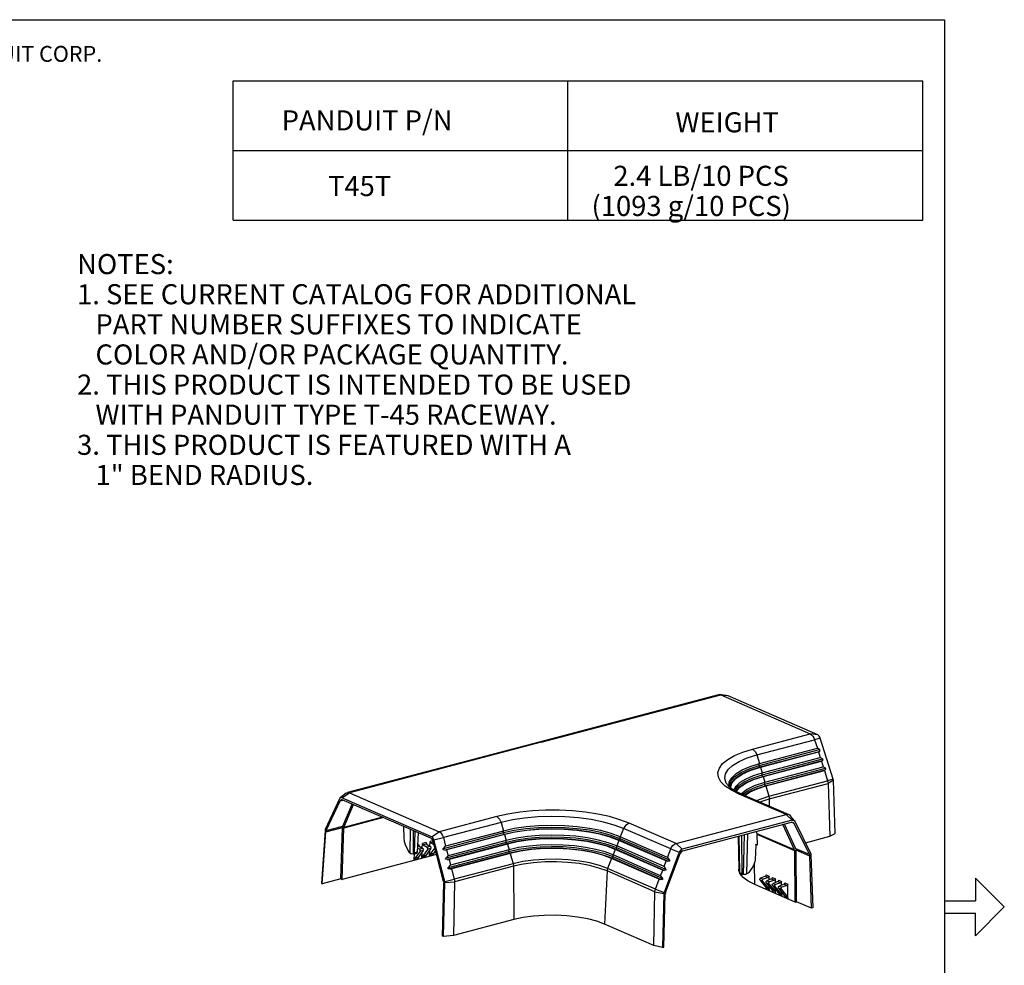
# Model space of a CAD drawing. Extents: x 0 to 11, y 0 to 8.5.
# Drawn here: x 6.6 to 11, y 4 to 8.2 of the extents above; entities that cross this region are included whole.
import ezdxf

# ---------------------------------------------------------------- set-up
doc = ezdxf.new("R2010")
doc.units = 0
doc.header["$MEASUREMENT"] = 0
doc.layers.add('TFR-ISO', color=7, linetype='Continuous')
doc.styles.add('blockfont', font='simplex.shx')

msp = doc.modelspace()

# ---------------------------------------------------------------- linework, layer by layer
at = {"layer": 'TFR-ISO', "color": 7, "linetype": 'Continuous'}
for p, q in [((0.275827, 8.21693), (10.724173, 8.21693)), ((10.724173, 8.21693), (10.724173, 0.26307)), ((9.712105, 5.191251), (8.907433, 4.979084)), ((8.91678, 4.978208), (9.7213, 5.190334)), ((9.712176, 5.19096), (9.715458, 5.191671)), ((9.715458, 5.191671), (9.721341, 5.190345)), ((9.720546, 5.190911), (9.716364, 5.191567)), ((9.72498, 5.190216), (9.720546, 5.190911)), ((9.755011, 5.18592), (9.721341, 5.190345)), ((9.721341, 5.190345), (10.122762, 5.015596)), ((9.729273, 5.189542), (9.72498, 5.190216)), ((9.73376, 5.188852), (9.729273, 5.189542)), ((9.738027, 5.188227), (9.73376, 5.188852)), ((9.742416, 5.187615), (9.738027, 5.188227)), ((9.74653, 5.187068), (9.742416, 5.187615)), ((9.750735, 5.186534), (9.74653, 5.187068)), ((10.156431, 5.011171), (9.755011, 5.18592)), ((9.864286, 4.947444), (10.122762, 5.015596)), ((9.883587, 4.921212), (10.142384, 4.989449)), ((10.156431, 5.011171), (10.122762, 5.015596)), ((10.122762, 5.015596), (10.128741, 5.011759)), ((10.128741, 5.011759), (10.134242, 5.005788)), ((10.134242, 5.005788), (10.138898, 4.998182)), ((10.138898, 4.998182), (10.142343, 4.989438)), ((10.167327, 4.996818), (10.142343, 4.989438)), ((10.142343, 4.989438), (10.154482, 4.951009)), ((10.159665, 5.009068), (10.156431, 5.011171)), ((10.162732, 5.005742), (10.159665, 5.009068)), ((10.165374, 5.001543), (10.162732, 5.005742)), ((10.167327, 4.996818), (10.165374, 5.001543)), ((10.225503, 4.81265), (10.167327, 4.996818)), ((8.907433, 4.979084), (8.048491, 4.752608)), ((8.91678, 4.978208), (8.057991, 4.751772)), ((8.91678, 4.978208), (8.907671, 4.977818)), ((9.82049, 4.934003), (9.864286, 4.947444)), ((9.864286, 4.947444), (9.876819, 4.9359)), ((9.89445, 4.873702), (10.164728, 4.944965)), ((9.894758, 4.882528), (10.154482, 4.951009)), ((10.164728, 4.944965), (10.154482, 4.951009)), ((10.166706, 4.941388), (10.164728, 4.944965)), ((9.729865, 4.88247), (9.752588, 4.901182)), ((9.752588, 4.901182), (9.783003, 4.918477)), ((9.783003, 4.918477), (9.82049, 4.934003)), ((9.803778, 4.892146), (9.840289, 4.907778)), ((9.840289, 4.907778), (9.883587, 4.921212)), ((9.876819, 4.9359), (9.883587, 4.921212)), ((9.883587, 4.921212), (9.894758, 4.882528)), ((9.897532, 4.867265), (10.163546, 4.937404)), ((9.899443, 4.866309), (10.159572, 4.934896)), ((9.906583, 4.83169), (10.177911, 4.903231)), ((9.906891, 4.840517), (10.167665, 4.909275)), ((10.163546, 4.937404), (10.159572, 4.934896)), ((10.159572, 4.934896), (10.167665, 4.909275)), ((10.163546, 4.937404), (10.166706, 4.941388)), ((10.177911, 4.903231), (10.167665, 4.909275)), ((10.176729, 4.895669), (10.17989, 4.899653)), ((10.17989, 4.899653), (10.177911, 4.903231)), ((9.709179, 4.84234), (9.715297, 4.862722)), ((9.715297, 4.862722), (9.729865, 4.88247)), ((9.742599, 4.835924), (9.754354, 4.855793)), ((9.754354, 4.855793), (9.774907, 4.874681)), ((9.774907, 4.874681), (9.803778, 4.892146)), ((9.790195, 4.837427), (9.817812, 4.854369)), ((9.812709, 4.843031), (9.849669, 4.859599)), ((9.817812, 4.854369), (9.852948, 4.869525)), ((9.849669, 4.859599), (9.89445, 4.873702)), ((9.852578, 4.85306), (9.897532, 4.867265)), ((9.852948, 4.869525), (9.894758, 4.882528)), ((9.854065, 4.851919), (9.899443, 4.866309)), ((9.89445, 4.873702), (9.894758, 4.882528)), ((9.89528, 4.869822), (9.89445, 4.873702)), ((9.897532, 4.867265), (9.89528, 4.869822)), ((9.897532, 4.867265), (9.899443, 4.866309)), ((9.899443, 4.866309), (9.906891, 4.840517)), ((9.909665, 4.825253), (10.176729, 4.895669)), ((9.911575, 4.824297), (10.172755, 4.893162)), ((9.918715, 4.789678), (10.191094, 4.861496)), ((9.919024, 4.798505), (10.180848, 4.86754)), ((10.176729, 4.895669), (10.172755, 4.893162)), ((10.172755, 4.893162), (10.180848, 4.86754)), ((10.191094, 4.861496), (10.180848, 4.86754)), ((10.189912, 4.853935), (10.193073, 4.857919)), ((10.193073, 4.857919), (10.191094, 4.861496)), ((9.711637, 4.82174), (9.709179, 4.84234)), ((9.72262, 4.80134), (9.711637, 4.82174)), ((9.739918, 4.815539), (9.742599, 4.835924)), ((9.746373, 4.795115), (9.739918, 4.815539)), ((9.759992, 4.799851), (9.770765, 4.819107)), ((9.766132, 4.804409), (9.784601, 4.824461)), ((9.769955, 4.79734), (9.787849, 4.817582)), ((9.770765, 4.819107), (9.790195, 4.837427)), ((9.771962, 4.795348), (9.789348, 4.815896)), ((9.784601, 4.824461), (9.812709, 4.843031)), ((9.787849, 4.817582), (9.81566, 4.836337)), ((9.789348, 4.815896), (9.816994, 4.834944)), ((9.809, 4.798602), (9.835003, 4.814334)), ((9.81566, 4.836337), (9.852578, 4.85306)), ((9.816994, 4.834944), (9.854065, 4.851919)), ((9.826002, 4.800878), (9.862155, 4.817565)), ((9.831761, 4.795732), (9.866845, 4.811701)), ((9.833571, 4.7946), (9.868632, 4.810674)), ((9.835003, 4.814334), (9.86789, 4.828416)), ((9.862155, 4.817565), (9.906583, 4.83169)), ((9.866845, 4.811701), (9.909665, 4.825253)), ((9.86789, 4.828416), (9.906891, 4.840517)), ((9.868632, 4.810674), (9.911575, 4.824297)), ((9.906583, 4.83169), (9.906891, 4.840517)), ((9.907413, 4.82781), (9.906583, 4.83169)), ((9.909665, 4.825253), (9.907413, 4.82781)), ((9.909665, 4.825253), (9.911575, 4.824297)), ((9.911575, 4.824297), (9.919024, 4.798505)), ((9.921798, 4.783242), (10.189912, 4.853935)), ((9.923708, 4.782285), (10.185938, 4.851427)), ((10.189912, 4.853935), (10.185938, 4.851427)), ((10.185938, 4.851427), (10.200519, 4.80527)), ((10.225503, 4.81265), (10.200519, 4.80527)), ((10.226058, 4.81039), (10.225503, 4.81265)), ((10.226297, 4.808146), (10.226058, 4.81039)), ((9.741905, 4.781555), (9.72262, 4.80134)), ((9.7691, 4.762789), (9.741905, 4.781555)), ((9.747004, 4.793993), (9.746375, 4.795112)), ((9.747704, 4.792841), (9.747004, 4.793993)), ((9.748767, 4.791222), (9.747704, 4.792841)), ((9.749967, 4.789544), (9.748767, 4.791222)), ((9.751279, 4.787848), (9.749967, 4.789544)), ((9.752732, 4.786102), (9.751279, 4.787848)), ((9.754307, 4.784333), (9.752732, 4.786102)), ((9.756025, 4.782522), (9.754307, 4.784333)), ((9.757875, 4.780686), (9.756025, 4.782522)), ((9.757819, 4.783434), (9.766132, 4.804409)), ((9.75987, 4.778816), (9.757875, 4.780686)), ((9.758133, 4.780124), (9.759992, 4.799851)), ((9.762003, 4.776922), (9.75987, 4.778816)), ((9.764282, 4.775002), (9.762003, 4.776922)), ((9.762495, 4.776198), (9.769955, 4.79734)), ((9.766706, 4.77306), (9.764282, 4.775002)), ((9.765362, 4.773923), (9.771962, 4.795348)), ((9.769274, 4.771101), (9.766706, 4.77306)), ((9.771992, 4.769121), (9.769274, 4.771101)), ((9.774853, 4.767129), (9.771992, 4.769121)), ((9.777868, 4.765121), (9.774853, 4.767129)), ((9.779909, 4.76369), (9.790491, 4.781588)), ((9.782718, 4.761947), (9.799247, 4.782145)), ((9.788692, 4.758488), (9.805451, 4.777818)), ((9.790491, 4.781588), (9.809, 4.798602)), ((9.791073, 4.757105), (9.807454, 4.776562)), ((9.799247, 4.782145), (9.826002, 4.800878)), ((9.805451, 4.777818), (9.831761, 4.795732)), ((9.807454, 4.776562), (9.833571, 4.7946)), ((9.812422, 4.74647), (9.837567, 4.766226)), ((9.837567, 4.766226), (9.873549, 4.783789)), ((9.843711, 4.761166), (9.877445, 4.776596)), ((9.850675, 4.756659), (9.882885, 4.77101)), ((9.852759, 4.755688), (9.884851, 4.770053)), ((9.873549, 4.783789), (9.919024, 4.798505)), ((9.877445, 4.776596), (9.918715, 4.789678)), ((9.882885, 4.77101), (9.921798, 4.783242)), ((9.884851, 4.770053), (9.923708, 4.782285)), ((9.918715, 4.789678), (9.919024, 4.798505)), ((9.919545, 4.785798), (9.918715, 4.789678)), ((9.921798, 4.783242), (9.919545, 4.785798)), ((9.921798, 4.783242), (9.923708, 4.782285)), ((9.923708, 4.782285), (9.937126, 4.735822)), ((9.937126, 4.735822), (10.200519, 4.80527)), ((9.938809, 4.724484), (10.202329, 4.793966)), ((10.200519, 4.80527), (10.201817, 4.7996)), ((10.201817, 4.7996), (10.202323, 4.793964)), ((10.226297, 4.808146), (10.202323, 4.793964)), ((10.202323, 4.793964), (10.21066, 4.556486)), ((10.234667, 4.569747), (10.226297, 4.808146)), ((8.012596, 4.724346), (7.948923, 4.58674)), ((8.014685, 4.727475), (8.012596, 4.724346)), ((8.017433, 4.72945), (8.014685, 4.727475)), ((8.03, 4.739532), (8.016561, 4.728986)), ((8.020571, 4.730152), (8.017433, 4.72945)), ((8.023824, 4.729461), (8.020571, 4.730152)), ((8.023824, 4.729461), (8.05795, 4.751761)), ((8.425245, 4.554712), (8.023824, 4.729461)), ((8.043439, 4.750079), (8.03, 4.739532)), ((8.043516, 4.749773), (8.046304, 4.751825)), ((8.046304, 4.751825), (8.051927, 4.753051)), ((8.051927, 4.753051), (8.05795, 4.751761)), ((8.05795, 4.751761), (8.459372, 4.577013)), ((9.80365, 4.745424), (9.7691, 4.762789)), ((9.781025, 4.763109), (9.777868, 4.765121)), ((9.784339, 4.761084), (9.781025, 4.763109)), ((9.787791, 4.759058), (9.784339, 4.761084)), ((9.791401, 4.757026), (9.787791, 4.759058)), ((9.795148, 4.754998), (9.791401, 4.757026)), ((9.799053, 4.752968), (9.795148, 4.754998)), ((9.803088, 4.750947), (9.799053, 4.752968)), ((9.807272, 4.748926), (9.803088, 4.750947)), ((9.80365, 4.745424), (9.81677, 4.74376)), ((10.014131, 4.653797), (9.80365, 4.745424)), ((9.811603, 4.746923), (9.807272, 4.748926)), ((9.814289, 4.745728), (9.811603, 4.746923)), ((9.817036, 4.74454), (9.814289, 4.745728)), ((10.027598, 4.652842), (9.816977, 4.744531)), ((9.818528, 4.743853), (9.843711, 4.761166)), ((9.826048, 4.74058), (9.850675, 4.756659)), ((9.828322, 4.739589), (9.852759, 4.755688)), ((9.881662, 4.71637), (9.907389, 4.726768)), ((9.907389, 4.726768), (9.937126, 4.735822)), ((9.916077, 4.717795), (9.938809, 4.724484)), ((9.937126, 4.735822), (9.93846, 4.72945)), ((9.93846, 4.72945), (9.938809, 4.724484)), ((9.938809, 4.724484), (9.939018, 4.6914)), ((7.953683, 4.582787), (8.015261, 4.715863)), ((8.019627, 4.720605), (8.015261, 4.715863)), ((8.015261, 4.715863), (8.028271, 4.719294)), ((8.025468, 4.720513), (8.019627, 4.720605)), ((8.422866, 4.547516), (8.025468, 4.720513)), ((8.027964, 4.602372), (8.069973, 4.701139)), ((8.032826, 4.59645), (8.0762, 4.698427)), ((9.895572, 4.710313), (9.916077, 4.717795)), ((8.210108, 4.640134), (8.032171, 4.593218)), ((8.205729, 4.642039), (8.032826, 4.59645)), ((8.717847, 4.645164), (8.459372, 4.577013)), ((8.767061, 4.656247), (8.717847, 4.645164)), ((8.717847, 4.645164), (8.730378, 4.63362)), ((8.730378, 4.63362), (8.737147, 4.618932)), ((8.820692, 4.664746), (8.767061, 4.656247)), ((8.842757, 4.638343), (8.787537, 4.630096)), ((8.877647, 4.670487), (8.820692, 4.664746)), ((8.901447, 4.64347), (8.842757, 4.638343)), ((8.936768, 4.673355), (8.877647, 4.670487)), ((8.962162, 4.645349), (8.901447, 4.64347)), ((8.996848, 4.67329), (8.936768, 4.673355)), ((9.023407, 4.643935), (8.962162, 4.645349)), ((9.056668, 4.670294), (8.996848, 4.67329)), ((9.083674, 4.639263), (9.023407, 4.643935)), ((9.115008, 4.664427), (9.056668, 4.670294)), ((9.141479, 4.631447), (9.083674, 4.639263)), ((9.170681, 4.65581), (9.115008, 4.664427)), ((9.222553, 4.644618), (9.170681, 4.65581)), ((9.269569, 4.631079), (9.222553, 4.644618)), ((9.521285, 4.523825), (10.014164, 4.653782)), ((10.021482, 4.654403), (10.014164, 4.653782)), ((10.014164, 4.653782), (10.041543, 4.628401)), ((10.02822, 4.652558), (10.021482, 4.654403)), ((10.03393, 4.648461), (10.02822, 4.652558)), ((10.03457, 4.647533), (10.03393, 4.648461)), ((10.043797, 4.636244), (10.034618, 4.647634)), ((10.052975, 4.624853), (10.043797, 4.636244)), ((7.952119, 4.576256), (8.026652, 4.595908)), ((7.953683, 4.582787), (8.027964, 4.602372)), ((8.018876, 4.365595), (8.026652, 4.595908)), ((8.024405, 4.363188), (8.032171, 4.593218)), ((8.027964, 4.602372), (8.026652, 4.595908)), ((8.032826, 4.59645), (8.032171, 4.593218)), ((8.300179, 4.600924), (8.300882, 4.548665)), ((8.737147, 4.618932), (8.478351, 4.550695)), ((8.787537, 4.630096), (8.737147, 4.618932)), ((8.737147, 4.618932), (8.748319, 4.580248)), ((8.796308, 4.590881), (8.748319, 4.580248)), ((8.848656, 4.589921), (8.796032, 4.582061)), ((8.848897, 4.598735), (8.796308, 4.590881)), ((8.904587, 4.594806), (8.848656, 4.589921)), ((8.904791, 4.603617), (8.848897, 4.598735)), ((8.962448, 4.596597), (8.904587, 4.594806)), ((8.962614, 4.605407), (8.904791, 4.603617)), ((8.962639, 4.589821), (8.905558, 4.588054)), ((9.020815, 4.595249), (8.962448, 4.596597)), ((9.020942, 4.604061), (8.962614, 4.605407)), ((9.020218, 4.588491), (8.962639, 4.589821)), ((9.078249, 4.590796), (9.020815, 4.595249)), ((9.078338, 4.599611), (9.020942, 4.604061)), ((9.133337, 4.583348), (9.078249, 4.590796)), ((9.133389, 4.592167), (9.078338, 4.599611)), ((9.18474, 4.581914), (9.133389, 4.592167)), ((9.195399, 4.620681), (9.141479, 4.631447)), ((9.244106, 4.607229), (9.195399, 4.620681)), ((9.286401, 4.591422), (9.244106, 4.607229)), ((9.310772, 4.615467), (9.269569, 4.631079)), ((9.286401, 4.591422), (9.271406, 4.554049)), ((9.295156, 4.605332), (9.286401, 4.591422)), ((9.497143, 4.499681), (9.286401, 4.591422)), ((9.310772, 4.615467), (9.295156, 4.605332)), ((9.521252, 4.52384), (9.310772, 4.615467)), ((10.041543, 4.628401), (9.548665, 4.498445)), ((9.551186, 4.491003), (10.039124, 4.619657)), ((10.052445, 4.495295), (9.999997, 4.60934)), ((10.058549, 4.500668), (10.007646, 4.611355)), ((10.051215, 4.61389), (10.038404, 4.619467)), ((10.039124, 4.619657), (10.046178, 4.619103)), ((10.041543, 4.628401), (10.045503, 4.62873)), ((10.045503, 4.62873), (10.049254, 4.627684)), ((10.046178, 4.619103), (10.051215, 4.61389)), ((10.049254, 4.627684), (10.052475, 4.62541)), ((10.119046, 4.474331), (10.051215, 4.61389)), ((10.052475, 4.62541), (10.054843, 4.622057)), ((10.054843, 4.622057), (10.124983, 4.47775)), ((7.947984, 4.582822), (7.931489, 4.345668)), ((7.935946, 4.343729), (7.952119, 4.576256)), ((7.948298, 4.584914), (7.947984, 4.582822)), ((7.948923, 4.58674), (7.948298, 4.584914)), ((7.953683, 4.582787), (7.952119, 4.576256)), ((8.300882, 4.548665), (8.302764, 4.533754)), ((8.330177, 4.587869), (8.328864, 4.48232)), ((8.343415, 4.582104), (8.342506, 4.477424)), ((8.351252, 4.578692), (8.347967, 4.481408)), ((8.365644, 4.572431), (8.361432, 4.484958)), ((8.422866, 4.547516), (8.428489, 4.542617)), ((8.425245, 4.554712), (8.459372, 4.577013)), ((8.428438, 4.552598), (8.425245, 4.554712)), ((8.43139, 4.549242), (8.428438, 4.552598)), ((8.433852, 4.544995), (8.43139, 4.549242)), ((8.43558, 4.54021), (8.478391, 4.550706)), ((8.459372, 4.577013), (8.465211, 4.573138)), ((8.465211, 4.573138), (8.470572, 4.567131)), ((8.470572, 4.567131), (8.475087, 4.559487)), ((8.475087, 4.559487), (8.478391, 4.550706)), ((8.74801, 4.571421), (8.477733, 4.500157)), ((8.478391, 4.550706), (8.488595, 4.511767)), ((8.751093, 4.564985), (8.485081, 4.494846)), ((8.748319, 4.580248), (8.488595, 4.511767)), ((8.753003, 4.564028), (8.492874, 4.49544)), ((8.796032, 4.582061), (8.74801, 4.571421)), ((8.74801, 4.571421), (8.748319, 4.580248)), ((8.748839, 4.567541), (8.74801, 4.571421)), ((8.751093, 4.564985), (8.748839, 4.567541)), ((8.798467, 4.575481), (8.751093, 4.564985)), ((8.751093, 4.564985), (8.753003, 4.564028)), ((8.799986, 4.574438), (8.753003, 4.564028)), ((8.753003, 4.564028), (8.760451, 4.538237)), ((8.805834, 4.548292), (8.760451, 4.538237)), ((8.850381, 4.583234), (8.798467, 4.575481)), ((8.851472, 4.582127), (8.799986, 4.574438)), ((8.855325, 4.546905), (8.805557, 4.539472)), ((8.855566, 4.555719), (8.805834, 4.548292)), ((8.905558, 4.588054), (8.850381, 4.583234)), ((8.906194, 4.586907), (8.851472, 4.582127)), ((8.908219, 4.551525), (8.855325, 4.546905)), ((8.908423, 4.560336), (8.855566, 4.555719)), ((8.962804, 4.588659), (8.906194, 4.586907)), ((8.962939, 4.553218), (8.908219, 4.551525)), ((8.963105, 4.562028), (8.908423, 4.560336)), ((8.963129, 4.546442), (8.90919, 4.544773)), ((8.963294, 4.545281), (8.909825, 4.543626)), ((9.019908, 4.587341), (8.962804, 4.588659)), ((9.018137, 4.551944), (8.962939, 4.553218)), ((9.018264, 4.560755), (8.963105, 4.562028)), ((9.01754, 4.545186), (8.963129, 4.546442)), ((9.01723, 4.544035), (8.963294, 4.545281)), ((9.072453, 4.547733), (9.018137, 4.551944)), ((9.072541, 4.556547), (9.018264, 4.560755)), ((9.076099, 4.582984), (9.019908, 4.587341)), ((9.076878, 4.584099), (9.020218, 4.588491)), ((9.124551, 4.540689), (9.072453, 4.547733)), ((9.124602, 4.549508), (9.072541, 4.556547)), ((9.129996, 4.575697), (9.076099, 4.582984)), ((9.131223, 4.576751), (9.076878, 4.584099)), ((9.173163, 4.539812), (9.124602, 4.549508)), ((9.18027, 4.565659), (9.129996, 4.575697)), ((9.181914, 4.566629), (9.131223, 4.576751)), ((9.184723, 4.573088), (9.133337, 4.583348)), ((9.225684, 4.553116), (9.18027, 4.565659)), ((9.227706, 4.553982), (9.181914, 4.566629)), ((9.23114, 4.560268), (9.184723, 4.573088)), ((9.231127, 4.569103), (9.18474, 4.581914)), ((9.265119, 4.538378), (9.225684, 4.553116)), ((9.267468, 4.539122), (9.227706, 4.553982)), ((9.271406, 4.554049), (9.231127, 4.569103)), ((9.271446, 4.545204), (9.23114, 4.560268)), ((9.482936, 4.461965), (9.271406, 4.554049)), ((9.271446, 4.545204), (9.271406, 4.554049)), ((9.799182, 4.556391), (9.802126, 4.409702)), ((9.802371, 4.557228), (9.805249, 4.394448)), ((9.815203, 4.560615), (9.816216, 4.389674)), ((9.827108, 4.563751), (9.822699, 4.385091)), ((9.839104, 4.389417), (9.842912, 4.567918)), ((9.884602, 4.568361), (9.880273, 4.577773)), ((10.052445, 4.495295), (9.884602, 4.568361)), ((9.884602, 4.568361), (9.885283, 4.565062)), ((9.885559, 4.518491), (9.885283, 4.565062)), ((10.053126, 4.491996), (9.885283, 4.565062)), ((10.100793, 4.527517), (10.21066, 4.556486)), ((10.21066, 4.556486), (10.234667, 4.569747)), ((8.302764, 4.533754), (8.307795, 4.519372)), ((8.307795, 4.519372), (8.322601, 4.488245)), ((8.362352, 4.504078), (8.372325, 4.498765)), ((8.369303, 4.512918), (8.362694, 4.511176)), ((8.366496, 4.519355), (8.363044, 4.518445)), ((8.366496, 4.519355), (8.369303, 4.512918)), ((8.369303, 4.512918), (8.386528, 4.50251)), ((8.386528, 4.50251), (8.372325, 4.498765)), ((8.383836, 4.504137), (8.384676, 4.524148)), ((8.400685, 4.528369), (8.384676, 4.524148)), ((8.384676, 4.524148), (8.387743, 4.51778)), ((8.389122, 4.498286), (8.386528, 4.50251)), ((8.403493, 4.521934), (8.387743, 4.51778)), ((8.387743, 4.51778), (8.406514, 4.50778)), ((8.422767, 4.502481), (8.400127, 4.47076)), ((8.400685, 4.528369), (8.403493, 4.521934)), ((8.403493, 4.521934), (8.420718, 4.511525)), ((8.420718, 4.511525), (8.406514, 4.50778)), ((8.409345, 4.503618), (8.406514, 4.50778)), ((8.408759, 4.498788), (8.409345, 4.503618)), ((8.422767, 4.502481), (8.408759, 4.498788)), ((8.418026, 4.513151), (8.418866, 4.533163)), ((8.440168, 4.504159), (8.418346, 4.475564)), ((8.431593, 4.536519), (8.418866, 4.533163)), ((8.418866, 4.533163), (8.421932, 4.526795)), ((8.423311, 4.507301), (8.420718, 4.511525)), ((8.433441, 4.52983), (8.421932, 4.526795)), ((8.421932, 4.526795), (8.436233, 4.519177)), ((8.422767, 4.502481), (8.423311, 4.507301)), ((8.428489, 4.542617), (8.432261, 4.534333)), ((8.479555, 4.353861), (8.432261, 4.534333)), ((8.43558, 4.54021), (8.433852, 4.544995)), ((8.484484, 4.353598), (8.43558, 4.54021)), ((8.477733, 4.500157), (8.488595, 4.511767)), ((8.760142, 4.529409), (8.488814, 4.457869)), ((8.763226, 4.522973), (8.496162, 4.452557)), ((8.760451, 4.538237), (8.499678, 4.469479)), ((8.765136, 4.522017), (8.503956, 4.453152)), ((8.805557, 4.539472), (8.760142, 4.529409)), ((8.760142, 4.529409), (8.760451, 4.538237)), ((8.760973, 4.525529), (8.760142, 4.529409)), ((8.763226, 4.522973), (8.760973, 4.525529)), ((8.807992, 4.532892), (8.763226, 4.522973)), ((8.763226, 4.522973), (8.765136, 4.522017)), ((8.809511, 4.531848), (8.765136, 4.522017)), ((8.765136, 4.522017), (8.772584, 4.496225)), ((8.815359, 4.505702), (8.772584, 4.496225)), ((8.85705, 4.540218), (8.807992, 4.532892)), ((8.858141, 4.539111), (8.809511, 4.531848)), ((8.861993, 4.503888), (8.815083, 4.496882)), ((8.862234, 4.512703), (8.815359, 4.505702)), ((8.90919, 4.544773), (8.85705, 4.540218)), ((8.909825, 4.543626), (8.858141, 4.539111)), ((8.911851, 4.508243), (8.861993, 4.503888)), ((8.912056, 4.517055), (8.862234, 4.512703)), ((8.912822, 4.501492), (8.863718, 4.497202)), ((8.930108, 4.501166), (8.875413, 4.497268)), ((8.96343, 4.50984), (8.911851, 4.508243)), ((8.963595, 4.51865), (8.912056, 4.517055)), ((8.96362, 4.503064), (8.912822, 4.501492)), ((8.986368, 4.501718), (8.930108, 4.501166)), ((9.015459, 4.508638), (8.96343, 4.50984)), ((9.015586, 4.51745), (8.963595, 4.51865)), ((9.014862, 4.501881), (8.96362, 4.503064)), ((9.042485, 4.498908), (8.986368, 4.501718)), ((9.065286, 4.497972), (9.014862, 4.501881)), ((9.066657, 4.50467), (9.015459, 4.508638)), ((9.066746, 4.513484), (9.015586, 4.51745)), ((9.070304, 4.539921), (9.01723, 4.544035)), ((9.071081, 4.541035), (9.01754, 4.545186)), ((9.115764, 4.49803), (9.066657, 4.50467)), ((9.115815, 4.506849), (9.066746, 4.513484)), ((9.12121, 4.533038), (9.070304, 4.539921)), ((9.122436, 4.534092), (9.071081, 4.541035)), ((9.161587, 4.49771), (9.115815, 4.506849)), ((9.168694, 4.523557), (9.12121, 4.533038)), ((9.170339, 4.524527), (9.122436, 4.534092)), ((9.173146, 4.530986), (9.124551, 4.540689)), ((9.211588, 4.51171), (9.168694, 4.523557)), ((9.21361, 4.512576), (9.170339, 4.524527)), ((9.217044, 4.518862), (9.173146, 4.530986)), ((9.21703, 4.527697), (9.173163, 4.539812)), ((9.248835, 4.49779), (9.211588, 4.51171)), ((9.251184, 4.498533), (9.21361, 4.512576)), ((9.255121, 4.513461), (9.21703, 4.527697)), ((9.255161, 4.504616), (9.217044, 4.518862)), ((9.25401, 4.500835), (9.255161, 4.504616)), ((9.265119, 4.538378), (9.255121, 4.513461)), ((9.467506, 4.421004), (9.255121, 4.513461)), ((9.255161, 4.504616), (9.255121, 4.513461)), ((9.476143, 4.408417), (9.255161, 4.504616)), ((9.267468, 4.539122), (9.265119, 4.538378)), ((9.476979, 4.44615), (9.265119, 4.538378)), ((9.267468, 4.539122), (9.270294, 4.541423)), ((9.48412, 4.444808), (9.267468, 4.539122)), ((9.270294, 4.541423), (9.271446, 4.545204)), ((9.491572, 4.449378), (9.271446, 4.545204)), ((9.497143, 4.499681), (9.501504, 4.508078)), ((9.501504, 4.508078), (9.50729, 4.515205)), ((9.50729, 4.515205), (9.514038, 4.520606)), ((9.514038, 4.520606), (9.521285, 4.523825)), ((9.521285, 4.523825), (9.548665, 4.498445)), ((9.879022, 4.516768), (9.875665, 4.451595)), ((9.879022, 4.516768), (9.882379, 4.521445)), ((9.880811, 4.520558), (9.885559, 4.518491)), ((9.882379, 4.521445), (9.885559, 4.518491)), ((8.44785, 4.474837), (8.024405, 4.363188)), ((8.322601, 4.488245), (8.32585, 4.484674)), ((8.32585, 4.484674), (8.328876, 4.483356)), ((8.328864, 4.48232), (8.332839, 4.478945)), ((8.332839, 4.478945), (8.342506, 4.477424)), ((8.342506, 4.477424), (8.343488, 4.476996)), ((8.343488, 4.476996), (8.347967, 4.481408)), ((8.34538, 4.476803), (8.358762, 4.480331)), ((8.347775, 4.450537), (8.348917, 4.477736)), ((8.349967, 4.457534), (8.347775, 4.450537)), ((8.361432, 4.484958), (8.347967, 4.481408)), ((8.374569, 4.489773), (8.349967, 4.457534)), ((8.365938, 4.461745), (8.349967, 4.457534)), ((8.358762, 4.480331), (8.361432, 4.484958)), ((8.365938, 4.461745), (8.363915, 4.454792)), ((8.388577, 4.493467), (8.365938, 4.461745)), ((8.375155, 4.494604), (8.372325, 4.498765)), ((8.374569, 4.489773), (8.375155, 4.494604)), ((8.388577, 4.493467), (8.374569, 4.489773)), ((8.381965, 4.459551), (8.383064, 4.485743)), ((8.384156, 4.466549), (8.381965, 4.459551)), ((8.398106, 4.463807), (8.381965, 4.459551)), ((8.408759, 4.498788), (8.384156, 4.466549)), ((8.400127, 4.47076), (8.384156, 4.466549)), ((8.388577, 4.493467), (8.389122, 4.498286)), ((8.400127, 4.47076), (8.398106, 4.463807)), ((8.416154, 4.468566), (8.417253, 4.494757)), ((8.418346, 4.475564), (8.416154, 4.468566)), ((8.432295, 4.472822), (8.416154, 4.468566)), ((8.434318, 4.479775), (8.418346, 4.475564)), ((8.434318, 4.479775), (8.432295, 4.472822)), ((8.443271, 4.492321), (8.434318, 4.479775)), ((8.477413, 4.495975), (8.477733, 4.500157)), ((8.485081, 4.494846), (8.477413, 4.495975)), ((8.485081, 4.494846), (8.492874, 4.49544)), ((8.488496, 4.453686), (8.488814, 4.457869)), ((8.488814, 4.457869), (8.499678, 4.469479)), ((8.492874, 4.49544), (8.499678, 4.469479)), ((8.772276, 4.487398), (8.499896, 4.41558)), ((8.775358, 4.480961), (8.507244, 4.410268)), ((8.772584, 4.496225), (8.510759, 4.42719)), ((8.777268, 4.480005), (8.515038, 4.410863)), ((8.815083, 4.496882), (8.772276, 4.487398)), ((8.772276, 4.487398), (8.772584, 4.496225)), ((8.773106, 4.483518), (8.772276, 4.487398)), ((8.775358, 4.480961), (8.773106, 4.483518)), ((8.817518, 4.490303), (8.775358, 4.480961)), ((8.775358, 4.480961), (8.777268, 4.480005)), ((8.823945, 4.490142), (8.777268, 4.480005)), ((8.777268, 4.480005), (8.790687, 4.433542)), ((8.863718, 4.497202), (8.817518, 4.490303)), ((8.875413, 4.497268), (8.823945, 4.490142)), ((9.096752, 4.492819), (9.042485, 4.498908)), ((9.113649, 4.491433), (9.065286, 4.497972)), ((9.147522, 4.483639), (9.096752, 4.492819)), ((9.158762, 4.482425), (9.113649, 4.491433)), ((9.16157, 4.488883), (9.115764, 4.49803)), ((9.193251, 4.471645), (9.147522, 4.483639)), ((9.199513, 4.47117), (9.158762, 4.482425)), ((9.202947, 4.477456), (9.16157, 4.488883)), ((9.202933, 4.48629), (9.161587, 4.49771)), ((9.23255, 4.457201), (9.193251, 4.471645)), ((9.2349, 4.457945), (9.199513, 4.47117)), ((9.238836, 4.472872), (9.202933, 4.48629)), ((9.238877, 4.464027), (9.202947, 4.477456)), ((9.23255, 4.457201), (9.21454, 4.412313)), ((9.2349, 4.457945), (9.23255, 4.457201)), ((9.446121, 4.364229), (9.23255, 4.457201)), ((9.2349, 4.457945), (9.237725, 4.460247)), ((9.453262, 4.362886), (9.2349, 4.457945)), ((9.237725, 4.460247), (9.238877, 4.464027)), ((9.248835, 4.49779), (9.238836, 4.472872)), ((9.452078, 4.380043), (9.238836, 4.472872)), ((9.238877, 4.464027), (9.238836, 4.472872)), ((9.460714, 4.367456), (9.238877, 4.464027)), ((9.251184, 4.498533), (9.248835, 4.49779)), ((9.46155, 4.40519), (9.248835, 4.49779)), ((9.251184, 4.498533), (9.25401, 4.500835)), ((9.468692, 4.403847), (9.251184, 4.498533)), ((9.535489, 4.48512), (9.467403, 4.304367)), ((9.473363, 4.304085), (9.539207, 4.47889)), ((9.482936, 4.461965), (9.497143, 4.499681)), ((9.482936, 4.461965), (9.491572, 4.449378)), ((9.497143, 4.499681), (9.535489, 4.48512)), ((9.537807, 4.489708), (9.535489, 4.48512)), ((9.540988, 4.49367), (9.537807, 4.489708)), ((9.544163, 4.486737), (9.539207, 4.47889)), ((9.544714, 4.496688), (9.540988, 4.49367)), ((9.551186, 4.491003), (9.544163, 4.486737)), ((9.548665, 4.498445), (9.544714, 4.496688)), ((10.052445, 4.495295), (10.053126, 4.491996)), ((10.054493, 4.261508), (10.053126, 4.491996)), ((10.119046, 4.474331), (10.058549, 4.500668)), ((10.058549, 4.500668), (10.059913, 4.49407)), ((10.06128, 4.263299), (10.059913, 4.49407)), ((10.120616, 4.467644), (10.059913, 4.49407)), ((10.119046, 4.474331), (10.120616, 4.467644)), ((10.128823, 4.233895), (10.120616, 4.467644)), ((10.124983, 4.47775), (10.125648, 4.475858)), ((10.125648, 4.475858), (10.125924, 4.473737)), ((10.125924, 4.473737), (10.134295, 4.235338)), ((8.363915, 4.454792), (8.347775, 4.450537)), ((8.496162, 4.452557), (8.488496, 4.453686)), ((8.496162, 4.452557), (8.503956, 4.453152)), ((8.499578, 4.411397), (8.499896, 4.41558)), ((8.499896, 4.41558), (8.510759, 4.42719)), ((8.503956, 4.453152), (8.510759, 4.42719)), ((8.790687, 4.433542), (8.527294, 4.364093)), ((8.792369, 4.422204), (8.52885, 4.352722)), ((8.834141, 4.442979), (8.790687, 4.433542)), ((8.790687, 4.433542), (8.79202, 4.42717)), ((8.79202, 4.42717), (8.792369, 4.422204)), ((8.835399, 4.431549), (8.792369, 4.422204)), ((8.792369, 4.422204), (8.793881, 4.182926)), ((8.882056, 4.449613), (8.834141, 4.442979)), ((8.882844, 4.438118), (8.835399, 4.431549)), ((8.932976, 4.453242), (8.882056, 4.449613)), ((8.933265, 4.441711), (8.882844, 4.438118)), ((8.985353, 4.453756), (8.932976, 4.453242)), ((8.985129, 4.44222), (8.933265, 4.441711)), ((9.03686, 4.439629), (8.985129, 4.44222)), ((9.037595, 4.451139), (8.985353, 4.453756)), ((9.086887, 4.434017), (9.03686, 4.439629)), ((9.088117, 4.445471), (9.037595, 4.451139)), ((9.133689, 4.425554), (9.086887, 4.434017)), ((9.135381, 4.436924), (9.088117, 4.445471)), ((9.175844, 4.414497), (9.133689, 4.425554)), ((9.177954, 4.425758), (9.135381, 4.436924)), ((9.212072, 4.401183), (9.175844, 4.414497)), ((9.21454, 4.412313), (9.177954, 4.425758)), ((9.467506, 4.421004), (9.476979, 4.44615)), ((9.467506, 4.421004), (9.476143, 4.408417)), ((9.476979, 4.44615), (9.48412, 4.444808)), ((9.491356, 4.44519), (9.48412, 4.444808)), ((9.491572, 4.449378), (9.491356, 4.44519)), ((9.866258, 4.423119), (9.847213, 4.393688)), ((9.872861, 4.436919), (9.866258, 4.423119)), ((9.875665, 4.451595), (9.872861, 4.436919)), ((9.87423, 4.339982), (9.873076, 4.437584)), ((8.507244, 4.410268), (8.499578, 4.411397)), ((8.507244, 4.410268), (8.515038, 4.410863)), ((8.515038, 4.410863), (8.527294, 4.364093)), ((9.212072, 4.401183), (9.2012, 4.162525)), ((9.212683, 4.406101), (9.212072, 4.401183)), ((9.426689, 4.307755), (9.212072, 4.401183)), ((9.21454, 4.412313), (9.212683, 4.406101)), ((9.429052, 4.31893), (9.21454, 4.412313)), ((9.452078, 4.380043), (9.46155, 4.40519)), ((9.452078, 4.380043), (9.460714, 4.367456)), ((9.46155, 4.40519), (9.468692, 4.403847)), ((9.475927, 4.404229), (9.468692, 4.403847)), ((9.476143, 4.408417), (9.475927, 4.404229)), ((9.802978, 4.40241), (9.802126, 4.409703)), ((9.805237, 4.395132), (9.802978, 4.40241)), ((9.805249, 4.394448), (9.816216, 4.389674)), ((9.807915, 4.389675), (9.805249, 4.394448)), ((9.822019, 4.372073), (9.807845, 4.389708)), ((9.807915, 4.389675), (9.818817, 4.38493)), ((9.821493, 4.384773), (9.816216, 4.389674)), ((9.822699, 4.385091), (9.821493, 4.384773)), ((9.844348, 4.355346), (9.822019, 4.372073)), ((9.834074, 4.385873), (9.822699, 4.385091)), ((9.839104, 4.389417), (9.834074, 4.385873)), ((9.843149, 4.390483), (9.839104, 4.389417)), ((9.847213, 4.393688), (9.843149, 4.390483)), ((9.896885, 4.365687), (9.900231, 4.369614)), ((9.921791, 4.378079), (9.900231, 4.369614)), ((9.900231, 4.369614), (9.911799, 4.364578)), ((9.934618, 4.372495), (9.911799, 4.364578)), ((9.925485, 4.38419), (9.921791, 4.378079)), ((9.921791, 4.378079), (9.934618, 4.372495)), ((9.925485, 4.38419), (9.938523, 4.378514)), ((9.938523, 4.378514), (9.934618, 4.372495)), ((9.938736, 4.361677), (9.938523, 4.378514)), ((9.95333, 4.372068), (9.949636, 4.365958)), ((9.95333, 4.372068), (9.966369, 4.366392)), ((10.862923, 4.3695), (10.992422, 4.24)), ((10.862923, 4.3695), (10.862923, 4.26775)), ((7.931489, 4.345668), (7.935946, 4.343729)), ((8.018876, 4.365595), (7.935946, 4.343729)), ((8.018876, 4.365595), (8.024405, 4.363188)), ((8.475245, 4.108958), (8.480474, 4.34625)), ((8.479555, 4.353861), (8.480474, 4.34625)), ((8.479701, 4.107018), (8.485035, 4.34903)), ((8.484484, 4.353598), (8.527294, 4.364093)), ((8.484921, 4.351307), (8.484484, 4.353598)), ((8.485035, 4.34903), (8.484921, 4.351307)), ((8.485035, 4.34903), (8.528856, 4.352724)), ((8.528856, 4.352724), (8.523542, 4.111646)), ((8.527294, 4.364093), (8.528471, 4.358391)), ((8.528471, 4.358391), (8.528856, 4.352724)), ((9.429057, 4.318927), (9.446121, 4.364229)), ((9.446121, 4.364229), (9.453262, 4.362886)), ((9.460498, 4.363268), (9.453262, 4.362886)), ((9.460714, 4.367456), (9.460498, 4.363268)), ((9.87423, 4.339982), (9.844348, 4.355346)), ((10.054493, 4.261508), (9.87423, 4.339982)), ((9.89737, 4.360816), (9.896885, 4.365687)), ((9.89737, 4.360816), (9.908779, 4.35585)), ((9.89737, 4.360816), (9.923976, 4.326628)), ((9.908259, 4.360735), (9.911799, 4.364578)), ((9.908779, 4.35585), (9.908259, 4.360735)), ((9.908779, 4.35585), (9.936984, 4.320965)), ((9.923976, 4.326628), (9.936984, 4.320965)), ((9.923976, 4.326628), (9.926196, 4.319463)), ((9.92473, 4.353565), (9.928078, 4.357491)), ((9.925216, 4.348694), (9.92473, 4.353565)), ((9.925216, 4.348694), (9.936625, 4.343728)), ((9.925216, 4.348694), (9.951822, 4.314507)), ((9.949636, 4.365958), (9.928078, 4.357491)), ((9.928078, 4.357491), (9.939645, 4.352456)), ((9.936105, 4.348613), (9.939645, 4.352456)), ((9.936625, 4.343728), (9.936105, 4.348613)), ((9.936625, 4.343728), (9.964829, 4.308844)), ((9.939342, 4.31374), (9.939126, 4.33082)), ((9.962463, 4.360373), (9.939645, 4.352456)), ((9.949636, 4.365958), (9.962463, 4.360373)), ((9.952576, 4.341443), (9.955923, 4.34537)), ((9.953062, 4.336572), (9.952576, 4.341443)), ((9.953062, 4.336572), (9.96447, 4.331606)), ((9.953062, 4.336572), (9.979668, 4.302384)), ((9.977482, 4.353836), (9.955923, 4.34537)), ((9.955923, 4.34537), (9.96749, 4.340334)), ((9.966369, 4.366392), (9.962463, 4.360373)), ((9.96395, 4.336492), (9.96749, 4.340334)), ((9.96447, 4.331606), (9.96395, 4.336492)), ((9.96447, 4.331606), (9.992675, 4.296722)), ((9.966581, 4.349555), (9.966369, 4.366392)), ((9.99031, 4.348251), (9.96749, 4.340334)), ((9.981175, 4.359946), (9.977482, 4.353836)), ((9.977482, 4.353836), (9.99031, 4.348251)), ((9.980421, 4.329321), (9.983768, 4.333248)), ((9.980907, 4.32445), (9.980421, 4.329321)), ((9.981175, 4.359946), (9.994214, 4.35427)), ((10.005327, 4.341714), (9.983768, 4.333248)), ((9.983768, 4.333248), (9.995337, 4.328212)), ((9.994214, 4.35427), (9.99031, 4.348251)), ((9.991796, 4.324369), (9.995337, 4.328212)), ((9.994427, 4.337433), (9.994214, 4.35427)), ((10.018155, 4.33613), (9.995337, 4.328212)), ((10.009021, 4.347825), (10.005327, 4.341714)), ((10.005327, 4.341714), (10.018155, 4.33613)), ((10.009021, 4.347825), (10.022059, 4.342148)), ((10.022059, 4.342148), (10.018155, 4.33613)), ((10.022879, 4.277374), (10.022059, 4.342148)), ((9.421376, 4.066677), (9.426689, 4.307755)), ((9.426689, 4.307755), (9.427393, 4.313368)), ((9.426689, 4.307755), (9.466516, 4.299872)), ((9.427393, 4.313368), (9.429057, 4.318927)), ((9.429057, 4.318927), (9.467403, 4.304367)), ((9.466516, 4.299872), (9.461182, 4.057859)), ((9.466764, 4.302132), (9.466516, 4.299872)), ((9.466654, 4.059302), (9.471883, 4.296594)), ((9.467403, 4.304367), (9.466764, 4.302132)), ((9.473363, 4.304085), (9.471883, 4.296594)), ((9.926196, 4.319463), (9.939342, 4.31374)), ((9.936984, 4.320965), (9.939342, 4.31374)), ((9.951822, 4.314507), (9.964829, 4.308844)), ((9.951822, 4.314507), (9.954041, 4.307341)), ((9.954041, 4.307341), (9.967188, 4.301618)), ((9.964829, 4.308844), (9.967188, 4.301618)), ((9.967188, 4.301618), (9.966971, 4.318698)), ((9.979668, 4.302384), (9.992675, 4.296722)), ((9.979668, 4.302384), (9.981888, 4.295219)), ((9.980907, 4.32445), (9.992315, 4.319484)), ((9.980907, 4.32445), (10.007513, 4.290263)), ((9.981888, 4.295219), (9.995033, 4.289496)), ((9.992315, 4.319484), (9.991796, 4.324369)), ((9.992315, 4.319484), (10.020521, 4.2846)), ((9.992675, 4.296722), (9.995033, 4.289496)), ((9.995033, 4.289496), (9.994817, 4.306576)), ((10.007513, 4.290263), (10.020521, 4.2846)), ((10.007513, 4.290263), (10.009733, 4.283097)), ((10.009733, 4.283097), (10.022879, 4.277374)), ((10.020521, 4.2846), (10.022879, 4.277374)), ((10.054493, 4.261508), (10.06128, 4.263299)), ((10.128823, 4.233895), (10.06128, 4.263299)), ((10.724173, 4.26775), (10.862923, 4.26775)), ((10.862923, 4.1105), (10.992422, 4.24)), ((8.881687, 4.19837), (8.835641, 4.191995)), ((8.93062, 4.201858), (8.881687, 4.19837)), ((8.980953, 4.202352), (8.93062, 4.201858)), ((9.031158, 4.199837), (8.980953, 4.202352)), ((9.079709, 4.19439), (9.031158, 4.199837)), ((9.12513, 4.186177), (9.079709, 4.19439)), ((10.134295, 4.235338), (10.128823, 4.233895)), ((10.724173, 4.21225), (10.862923, 4.21225)), ((10.862923, 4.1105), (10.862923, 4.21225)), ((8.793881, 4.182926), (8.523542, 4.111646)), ((8.835641, 4.191995), (8.793881, 4.182926)), ((9.166041, 4.175446), (9.12513, 4.186177)), ((9.2012, 4.162525), (9.166041, 4.175446)), ((9.421376, 4.066677), (9.2012, 4.162525)), ((8.479701, 4.107018), (8.475245, 4.108958)), ((8.523542, 4.111646), (8.479701, 4.107018)), ((9.461182, 4.057859), (9.421376, 4.066677)), ((9.461182, 4.057859), (9.466654, 4.059302))]:
    msp.add_line(p, q, dxfattribs=at)
at = {"layer": 'TFR-ISO', "color": 2, "linetype": 'Continuous'}
for p, q in [((7.536694, 7.317998), (7.536694, 7.942498)), ((7.536694, 7.942498), (10.626694, 7.942498)), ((9.036694, 7.317998), (9.036694, 7.942498)), ((10.626694, 7.317998), (10.626694, 7.942498)), ((7.536694, 7.630498), (10.626694, 7.630498)), ((7.536694, 7.317998), (10.626694, 7.317998))]:
    msp.add_line(p, q, dxfattribs=at)

# ---------------------------------------------------------------- texts
at = {"layer": 'TFR-ISO', "color": 7, "linetype": 'Continuous', "attachment_point": 7, "line_spacing_factor": 0.903614, "style": 'blockfont'}
for s, insert, char_height in [('\\W01.000;\\Fsimplex.shx|c0;THIS COPY IS PROVIDED ON A RESTRICTED BASIS AND IS NOT TO BE USED IN ANY WAY DETRIMENTAL TO THE INTERESTS OF PANDUIT CORP.', (0.66381, 8.028247), 0.070866), ('\\W01.000;\\Fsimplex.shx|c0;NOTES:', (6.836809, 7.076367), 0.09), ('\\W01.000;\\Fsimplex.shx|c0;1. SEE CURRENT CATALOG FOR ADDITIONAL', (6.836809, 6.941368), 0.09), ('\\W01.000;\\Fsimplex.shx|c0;   PART NUMBER SUFFIXES TO INDICATE', (6.836809, 6.806367), 0.09), ('\\W01.000;\\Fsimplex.shx|c0;   COLOR AND/OR PACKAGE QUANTITY.', (6.836809, 6.671368), 0.09), ('\\W01.000;\\Fsimplex.shx|c0;2. THIS PRODUCT IS INTENDED TO BE USED ', (6.836809, 6.536367), 0.09), ('\\W01.000;\\Fsimplex.shx|c0;   WITH PANDUIT TYPE T-45 RACEWAY.', (6.836809, 6.401368), 0.09), ('\\W01.000;\\Fsimplex.shx|c0;3. THIS PRODUCT IS FEATURED WITH A', (6.836809, 6.266367), 0.09), ('\\W01.000;\\Fsimplex.shx|c0;   1" BEND RADIUS.', (6.836809, 6.131368), 0.09)]:
    msp.add_mtext(s, dxfattribs=dict(at, insert=insert, char_height=char_height))
at = {"layer": 'TFR-ISO', "color": 2, "linetype": 'Continuous', "char_height": 0.09, "attachment_point": 7, "line_spacing_factor": 0.903614, "style": 'blockfont'}
for s, insert in [('\\W01.000;\\Fsimplex.shx|c0;PANDUIT P/N', (7.753747, 7.720566)), ('\\W01.000;\\Fsimplex.shx|c0;WEIGHT', (9.518493, 7.711929)), ('\\W01.000;\\Fsimplex.shx|c0;2.4 LB/10 PCS', (9.240206, 7.472115)), ('\\W01.000;\\Fsimplex.shx|c0;T45T', (7.961376, 7.426304)), ('\\W01.000;\\Fsimplex.shx|c0;(1093 g/10 PCS)', (9.142471, 7.337115))]:
    msp.add_mtext(s, dxfattribs=dict(at, insert=insert))

doc.saveas('drawing.dxf')
